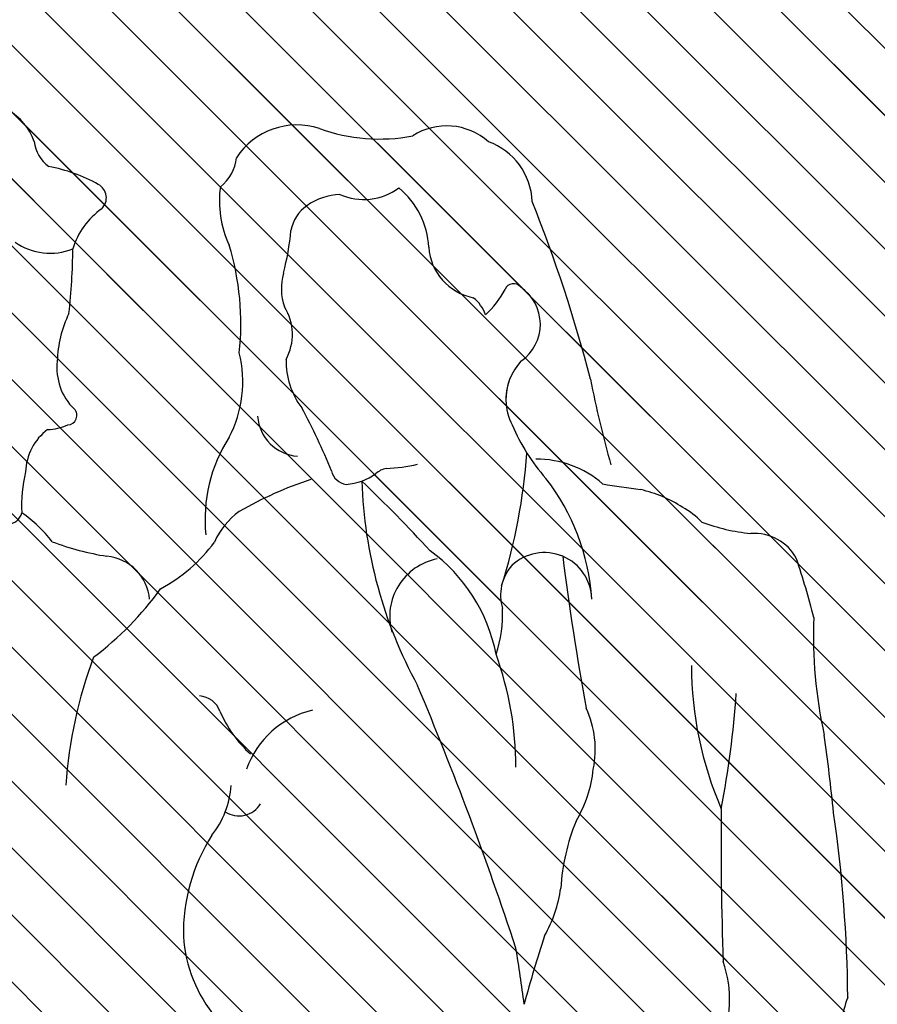
# Model space of a CAD drawing. Units: millimetres. Extents: x -131329 to 349439, y -58885 to 292619.
# Drawn here: x 172013 to 172066, y 10487 to 10548 of the extents above; entities that cross this region are included whole.
import ezdxf

# ---------------------------------------------------------------- set-up
doc = ezdxf.new("R2010")
doc.units = ezdxf.units.MM
doc.layers.add('025', color=1, linetype='Continuous', lineweight=30)
doc.layers.add('szraf', color=8, linetype='Continuous', lineweight=30)
pattern_1 = [(135, (-104684.7441005406, 3323.395628551953), (-2.084702314781795, -2.084702314781795), [])]

# ---------------------------------------------------------------- blocks, each defined once
blk = doc.blocks.new('ludz001_w')
for centre, radius, start, end in [((17.77930315428148, 174.6065587648719), 3.878027056805931, 19.31080320753794, 60.5134275253826), ((39.06882114432966, 172.1412139683077), 4.846398628611374, 71.78438985594569, 146.8616128678367), ((44.60880877996433, 187.9803855953402), 11.93484499436445, 250.2905449679389, 280.7810060349934), ((49.12560172625348, 172.7071500127427), 4.220643430650714, 48.44137336300616, 122.7669848042056), ((23.89188444854176, 176.190326434642), 2.471178435853339, 187.0040395397075, 233.4724741344007), ((50.40392714798213, 171.6743975460014), 4.45863419389058, 2.376596533201893, 70.04583463735815), ((32.193674073274, 175.067882656409), 2.830619954108542, 307.9688919380484, 354.3776005408535), ((20.34559664860635, 163.2771200083624), 11.12278269150823, 60.97064405477791, 79.24604621056586), ((25.26860788481883, 172.1023662371246), 1.01755090554063, 313.7389780143682, 62.21067541385147), ((41.02230296399182, 171.9019408894416), 7.148473741905826, 172.4888929248425, 204.5837593236787), ((43.55749877604157, 175.9285587860662), 3.941741187508229, 246.105715509593, 306.7076016814673), ((42.36316698771944, 168.4787974614526), 5.568389066253992, 3.132624483284315, 50.38651173757852), ((42.12089463041428, 168.2087070938111), 4.119048607396993, 92.22614773744273, 125.306811411834), ((-38.85599121995403, 134.5110562364941), 100.8827960975437, 14.59897202067491, 21.72881975160495), ((28.93953240694691, 167.194530158177), 5.120218640083346, 125.4188088158352, 163.0743911627409), ((41.21920372595974, 169.4494981329302), 2.585408978649257, 124.8919289643343, 169.8353429175005), ((20.79757324551997, 171.6182949752258), 17.95864001676095, 345.2403013515532, 354.5279784028481), ((22.50415638353093, 172.4331880933867), 4.050898935798362, 234.5924551245906, 292.2970723749727), ((-19.90197157952267, 169.1658294107064), 43.9457036167811, 353.6991517942574, 359.373321715313), ((17.31586091946355, 163.6517146295938), 17.99677645859519, 353.7662327485776, 17.0484392123688), ((51.60716848747376, 169.0243733186494), 3.691825947083155, 183.7472166336216, 259.1077463821702), ((41.94173166844178, 166.0214929885875), 3.913775699653747, 164.8696511003393, 198.5019182566317), ((47.35184496676416, 168.9653588317589), 6.436269000711595, 312.9361564607375, 332.1502137668363), ((53.61117907846676, 165.7224162668178), 0.6156584237122709, 40.04188026398539, 157.4391085514669), ((52.38892196276899, 163.6179680900202), 3.020082369322066, 304.7226605237485, 55.89052588212806), ((49.269344733167, 163.3447675498425), 2.628761621806285, 20.21874846792803, 51.39510012755931), ((35.29146120484097, 162.9201314033732), 3.477606901758747, 331.288823460266, 32.32165115152932), ((30.62195209597061, 160.9713299487426), 7.629088920172669, 153.7730961293843, 178.7955795397169), ((27.40377844684423, 159.76493313703), 8.038227670784512, 332.3158794290733, 13.91167198518742), ((43.5421291543081, 161.1491980357264), 5.201591522635576, 178.8950140080488, 217.1133534459943), ((26.78378311963269, 160.6742643819873), 3.816744110257407, 173.116723081002, 225.8231224262277), ((56.84368856626651, 158.5717817079474), 3.748502428026433, 136.844072617632, 181.0504033030709), ((56.78711413528904, 158.5838526244614), 3.692182048792561, 154.6577628700168, 207.849806217891), ((132.9563485471674, 174.5090729221212), 75.60394711944828, 191.1114965124287, 195.602949089719), ((23.68200627175887, 157.4908933042443), 0.6279270051138713, 271.6328041917779, 45.2614773720966), ((3.257285402757475, 138.406424578212), 41.11200084208987, 21.95165442554337, 28.47972514833114), ((39.32399706226639, 157.6500094742976), 2.895399680355542, 184.0865791689955, 265.9511886399593), ((22.3675712141094, 159.6352962959895), 3.075629321187733, 269.6349994219279, 295.6700797206302), ((65.53020631688929, 161.9097326895012), 13.02661626402023, 202.8128162438676, 221.5278298033122), ((24.64829678067582, 153.5443415611583), 3.792628302547371, 127.3385596545407, 177.6321951543566), ((43.13190272345724, 150.5127263713272), 10.22635938986176, 147.3467167210066, 185.774119268931), ((15.60143879445064, 157.7534808934494), 39.00131706496227, 342.560570057741, 355.9130816178385), ((44.74435031120083, 164.5017031632462), 10.56547364720051, 271.7398953662633, 283.2746400686231), ((55.15052901257371, 147.8209304800156), 6.742770473652154, 48.87817275560715, 90.39362652827127), ((30.69084558053436, 151.427413263184), 10.09140038831332, 166.9793326824135, 182.6011366257592), ((42.55501039398334, 154.0529835884598), 1.199010127272787, 193.4016560302654, 261.9651485342879), ((42.07914941548631, 156.7646207438318), 3.911044689772367, 274.5207466720911, 305.7658619996708), ((45.33676701557721, 152.5224532736591), 1.444417035446943, 100.8391144081388, 132.2786405299767), ((47.78209786675225, 129.4325177111479), 25.00696675185211, 108.1383081466685, 120.1917021691904), ((-21.17571556359474, 85.30827202061049), 93.6382548468045, 42.37087778047427, 46.37723428386769), ((74.0947894015379, 154.0909393410037), 30.68503436970697, 181.8640804673322, 208.6644528719544), ((44.11705350044096, 144.2099325753834), 14.76899537599353, 3.742062485240082, 37.85571584657394), ((78.72707256940828, 271.8659110163394), 120.4957454995709, 260.8592076925149, 262.0903286211812), ((60.26532808691721, 144.1632265417348), 8.562274621285658, 56.73421514656611, 77.31555842113326), ((62.02848851007232, 146.1677743141339), 5.930914851202717, 44.7276823332854, 60.35641344699349), ((19.67849950179726, 151.1642717227638), 0.9515043792558446, 269.6905828392099, 348.1842740721026), ((15.28604879311752, 143.3371334216434), 9.305634970801023, 37.66484379311605, 55.10290356404747), ((37.96527489235132, 147.11307179745), 4.805201431516681, 125.0422177038137, 156.9387853050699), ((70.83755102970827, 162.5959467296227), 13.08766495673441, 249.4439478721335, 264.2577083187859), ((69.76584851683793, 146.3821989868433), 3.200601181954764, 27.66243305836569, 94.2604410513854), ((29.08840791907716, 165.9173832610997), 18.0785462311799, 249.1450216671593, 261.2207115559088), ((24.84155162649859, 155.4080969691448), 10.81005724405502, 298.0593355725892, 323.6140472945417), ((26.01335383331471, 144.8782219623798), 3.18810477541862, 5.044624760322031, 84.31608899165558), ((41.43004249756785, 139.3295964904275), 11.21324362127286, 11.01057344235012, 54.10719533141879), ((55.67903148375126, 145.1154581190944), 3.176065949143369, 1.053069388831929, 133.4331600911882), ((234.5764939705841, 170.3016114983939), 179.0575984535864, 187.1404851710377, 190.4414988682404), ((49.2450056189374, 143.9971270859064), 3.944304661363586, 101.2308262333163, 195.4009945775357), ((55.78153254808942, 145.4155100645294), 3.041627541433592, 138.7287155973248, 196.6166071395946), ((18.45169707984971, 129.8351902763254), 57.07268789165428, 14.31304624799745, 18.41902956794548), ((12.66880744161676, 158.2716793454289), 21.25232800513631, 306.8990706393066, 324.2952645830659), ((44.49685096762283, 144.1491684024768), 8.379461157474195, 341.3621503742963, 2.712407395873154), ((104.9282642081216, 142.7340833788577), 31.19894196381657, 177.7762223465246, 192.3779888759962), ((31.0272454318783, 133.787135954864), 22.74680631628607, 0.2692831883775086, 19.74345235711399), ((54.02235511241554, 130.5987620577258), 30.52209145749519, 159.523069675183, 176.094029706763), ((89.81767643507311, 140.7439455686138), 24.26830152027598, 180.0695248957327, 203.4226851156863), ((-175.9750431626463, 45.70066946377452), 242.0086716578487, 18.31534149747399, 22.77153842755922), ((3.925958646882776, 143.2484074146888), 64.77319188971848, 349.1873040708832, 356.0983363255393), ((32.44174934989297, 137.1108591446408), 1.56183753108593, 20.04063218595412, 86.25579857959403), ((41.37867954554559, 140.8205998943025), 8.116244915779301, 203.0249316770858, 228.0862299624037), ((41.51040910650295, 131.689885289208), 6.182549561781198, 102.9867532714852, 160.4612414035939), ((52.51711188272444, 135.0796800010378), 6.57894971778616, 348.4071673687927, 24.9103946764083), ((-42.86303459804367, 119.3421925461636), 118.5008112032588, 5.563933751164576, 8.103502672698431), ((50.63181485810284, 134.6029948168398), 8.37282690884053, 328.9023440648799, 354.2050673764801), ((28.67854785484275, 133.0639541480014), 5.994590335155945, 321.3917944116116, 356.1945776427602), ((35.18853422579195, 132.3246706224748), 1.700414642315951, 237.191325022286, 328.5773140374342), ((287.6678308109177, 128.6614287459832), 220.1321570044476, 179.3660529360774, 182.0322661222612), ((-15.18381721797644, 117.6285449489366), 91.223806049389, 0.5087544523184718, 8.321796348885282), ((71.44327628049933, 124.8083081919929), 14.69775664591447, 158.1501896935396, 176.2249481914631), ((43.81322142355222, 122.7176465147232), 12.36304126290852, 147.7026647260379, 180.8436964305519), ((47.94600286601482, 126.9952403539808), 8.915172767512495, 330.2376321694518, 352.1395869908721), ((41.02637967965006, 123.2021439451758), 9.59803125787875, 183.9821393428583, 219.6467487477486), ((147.8882315101872, 92.53902591398854), 96.97032043782639, 161.9594820150601, 164.7782892645201), ((-72.26141572128768, 101.4907565923688), 127.653267546915, 7.430378491243614, 9.132246221977772), ((60.3131087104307, 118.2971044297096), 7.792798279079563, 335.8554102514826, 19.16217241987134), ((80.99677258771914, 116.4213739092443), 5.354845609750122, 157.8705039174702, 193.8047039158213)]:
    blk.add_arc(centre, radius, start, end)

msp = doc.modelspace()

# ---------------------------------------------------------------- hatches: boundary and pattern name
at = {"layer": 'szraf'}
h = msp.add_hatch(dxfattribs=at)
h.set_pattern_fill('ANSI31', color=256, scale=0.9285714290000001, angle=90, style=0)
h.set_pattern_definition(pattern_1)
h.paths.add_polyline_path([(170654.390012443, 10652.52389526374), (170654.390012443, 10661.8096095538), (170409.9995367029, 10661.8096095538), (170474.126849315, 10597.72768026211)])
h.paths.add_polyline_path([(171647.9614414726, 10661.8096095538), (170654.390012443, 10661.8096095538), (170654.390012443, 10652.52389526374), (170983.4602460167, 10552.49345667248), (171638.7575455179, 10552.49345667248), (171647.9614414729, 10552.4934566725)])
h.paths.add_polyline_path([(172270.104298903, 10661.8096095538), (171647.961441473, 10661.8096095538), (171647.961441473, 10578.2381809438), (171761.5034189281, 10578.2381809438), (171761.5034189281, 10373.9524665638), (172143.6792066388, 10373.9524665638), (172143.6792066388, 10578.2381809438), (172257.2211840939, 10578.2381809438), (172257.2211840939, 10373.9524665638), (172270.104298903, 10373.9524665638)])
h.paths.add_polyline_path([(172039.6103944536, 10379.01397201863, 0.3935405333076413), (172041.2906242849, 10378.59419136757, -0.3003410854169387), (172043.145876212, 10379.04895278305, -0.04807259520208797), (172041.2206143732, 10381.1828351634, 0.1201780616167589), (172041.7797518935, 10383.2381808538), (172039.531302777, 10383.2381808538, 0.06581022367953397)], flags=16)
h.paths.add_polyline_path([(172050.0373929469, 10377.37220072343, -0.005385162302984626), (172049.6917627069, 10377.369833458, 0.02935500268914246)], flags=16)
h.paths.add_polyline_path([(172000.6756659296, 10377.79469800495, -0.002072355902829785), (172000.6283508695, 10377.26219202844, -5.402577761848349e-05), (172000.6386625272, 10377.26343219898, 0.01993387847954952), (171996.8566677755, 10376.65523654866, -0.2283675015431409), (171993.5963286506, 10377.00277664902, -0.3647229123860866), (171992.8573179793, 10382.30276587018, -0.02085021574504532), (171993.0836814885, 10383.03243312803, -202.9615564067826), (171993.3918847847, 10382.9840709257, 0.42505614244764), (171993.5963286505, 10377.00277664904, 0.1592944474691983), (171995.8762689845, 10376.44653924344, -0.02509668410753152), (172000.6283508695, 10377.26219202844, 0.002072355902751523), (172000.6756659296, 10377.79469800493, 0.006330216944098987), (172000.6044588138, 10377.77800917448, 157.9724689951296)], flags=16)
h.paths.add_polyline_path([(172006.5318123417, 10383.73637341266, 0.03325870418513663), (172007.136039493, 10384.09620232924, 0.1531874707456737), (172012.0629288256, 10380.77868033459, -0.1531874707457629), (172007.136039493, 10384.09620232925, -0.03325870418521856), (172006.5318123417, 10383.73637341267, 0.0003339767319290332), (172006.5365790404, 10383.73048341481, 2994.220568852112)], flags=16)
h.paths.add_polyline_path([(171775.4319903631, 10564.3096095088), (172129.7506352038, 10564.3096095088), (172129.7506352037, 10387.8810379988), (172048.5521516821, 10387.8810379988, 0.02679758765249907), (172048.6766243537, 10387.37458951922, -0.1833672112704528), (172045.986404105, 10387.45107565947, 0.05213482576921694), (172043.9859897858, 10384.61103862181, -0.1366423786710697), (172043.3600567396, 10387.41930623763, -0.1103590793246496), (172040.5207148434, 10385.42338444257, 0.06461071267028094), (172040.0195183028, 10384.93440088402, 0.00929539649347005), (172039.9582955012, 10384.85388282611, 0.01087716439552133), (172039.8905152051, 10384.75685355315, 193.6919844868185), (172039.9221615626, 10384.80327730568, 0.01721571117260638), (172039.8204241889, 10384.64601938629, -0.2739529445829116), (172039.5403872255, 10383.31671590399, 0.2739529445592808), (172039.8204241889, 10384.64601938619, -0.192784091910311), (172041.4306414247, 10385.87037729573, 0.02854050551379025), (172041.4427344395, 10387.8810379988), (172000.9210180329, 10387.8810379988, 0.01480112363231083), (172000.8594916587, 10385.80305740538, 0.01816637808863385), (172000.9521559287, 10383.25346582763, 0.2598728600898339), (171999.9010257403, 10383.25074636479, -0.02110522618139204), (171999.7257669926, 10383.12817447883, -0.3135708785599627), (172000.9521559287, 10383.25346582756, -0.03297636850001765), (172000.9210180328, 10387.8810379988), (171995.6008604127, 10387.8810379988, -0.08081148305081615), (171994.6396367975, 10385.77816877277, 0.08081148305081615), (171995.6008604127, 10387.8810379988), (171775.4319903631, 10387.8810379988)], flags=16)
h.paths.add_polyline_path([(172022.9073200215, 10475.53530314508, -0.317362661187455), (172025.009949193, 10471.26258644575, 0.3173626611876403), (172022.9073200215, 10475.53530314508, 0.02005975765570503), (172022.9450108004, 10475.03301248996, 49.85105090342994)], flags=16)
h.paths.add_polyline_path([(172056.8306891424, 10486.53555990948, 0.02708609450098488), (172056.8158190272, 10486.28999087487, 0.00850023646618337)], flags=16)
h.paths.add_polyline_path([(172058.5793744792, 10484.06093875587, 0.08033683885884363), (172057.4382381437, 10483.33776957738, -0.1267736097975591), (172055.1838025165, 10481.78017454939, 0.18073317262504), (172056.6782423429, 10480.49828580416, -0.3041333200731261), (172060.0508388186, 10476.54477196909, -0.01266369690937027), (172060.570063815, 10477.39312589984, 0.1735159733794859), (172059.8660834861, 10480.68108761548, -0.1133870655200365)], flags=16)
h.paths.add_polyline_path([(172024.9136184742, 10450.27632821567, 0.05116637845442935), (172027.065576621, 10449.77794766814, -4.320940958124389e-05), (172027.0432880309, 10449.91000876129, 4.320940958500528e-05), (172027.065576621, 10449.77794766813, 0.1468279338331934), (172033.2010334445, 10450.80737109859, -0.08477871917414724), (172037.6796392734, 10451.29851127667, -0.06773981987536894), (172041.6187702521, 10452.51591369719, -0.1554596959771853), (172043.614994682, 10453.23971087018, -0.02808020243694283), (172051.4928272628, 10453.13186635725, -0.09412282075572814), (172058.8107006769, 10452.15894897494, 0.1773817858025296), (172058.9826912276, 10451.88367617686, -0.0008143194022050794), (172058.9970723765, 10451.87291956491, 0.6944760227151032), (172059.731449193, 10452.36553116999, -0.04807956906830772), (172059.4246191079, 10454.15638758749, -0.03241009260382177), (172058.4632042555, 10472.40859923551, -0.03301237800293864), (172058.4680424032, 10472.76837275443, -0.1203007878167827), (172054.6549818643, 10473.88094110001, 0.05927508814991747), (172052.172437049, 10474.45541169572, 0.4741508133521206), (172050.3330643736, 10472.34573325195, 0.1409265799583932), (172050.3350981916, 10472.96355768081, -0.4266326086203918), (172052.5046303396, 10474.41383476544, -0.05149041374511006), (172054.6549818642, 10473.88094110005, 0.1203007878203572), (172058.4680424032, 10472.76837275443, -0.2631370065308324), (172059.9710012768, 10474.99350780575, 0.2631370065336868), (172058.4680424032, 10472.76837275443, 0.03462523729487901), (172059.5315879034, 10453.27352332086, 0.02380766041697062), (172059.7240078908, 10452.39303110812, -0.7315999278390147), (172058.9826911948, 10451.88367620128, 0.03718794363476496), (172058.2915067536, 10452.32303414976, 0.008935047554797666), (172057.6110210434, 10452.51464460955, 0.02629468029518309), (172053.7357341188, 10439.93463593625, 0.04806494174522653), (172051.6064813542, 10432.83433252821, 0.1043940858155682), (172051.6822844749, 10429.23725286812, 0.1168010517680204), (172052.2846520311, 10423.66902481824, -0.1168804425426939), (172052.9623162035, 10420.13244723717, -0.0008953136448161867), (172052.3867444521, 10405.37332584232, 0.007187894158021702), (172051.4106391472, 10396.72995344635, -0.0475134969086022), (172050.0925013942, 10389.16817945459, -0.7832816452233077), (172048.4794544581, 10388.43868587827, 0.09075038209006839), (172044.138135128, 10389.83495594016, 0.004444183107825723), (172044.0910019698, 10388.35407715856, -0.3943526435409037), (172045.8412417129, 10387.51451585639, 0.3943526435288802), (172044.0910019698, 10388.35407715858, -0.00444418310780781), (172044.1381351279, 10389.83495594017, 0.05767524410582584), (172041.2260191555, 10389.87848686292, 0.1140167035668803), (172039.1890951572, 10389.08411328398, -0.7044774132426409), (172038.3266272285, 10389.27311764695, -0.07075939424513483), (172037.1024895621, 10395.38944936526, -0.1085346107248518), (172036.6553605584, 10398.51729277065, 0.1242630122739645), (172036.6194473795, 10408.23984793124, 0.0008414721639560307), (172030.7102021704, 10430.6160832891, -0.04378912194071173), (172029.6490807517, 10435.31508013263, -0.004740119418620029), (172027.0655766211, 10449.77794766812, -0.05116637845574864)], flags=16)
h.paths.add_polyline_path([(171997.0714606904, 10423.98363579227, 0.003842764154210681), (171996.9294626662, 10423.59553752292, 0.01030910173749737)], flags=0)
h.paths.add_polyline_path([(171977.6940063716, 10512.32903569089, -0.2439541309369241), (171982.7539255997, 10516.39628718182, -0.05693626900949447), (171987.4288510523, 10518.75969049426, 0.1974434458507711), (171992.4337711696, 10521.61775873321, -0.1516263313197329), (171994.8241908425, 10522.48598463261, -0.06818584892740624), (171997.0074170897, 10522.67088193804, -0.005053495492607249), (171996.5633709504, 10516.97605126004, 0.0329921733065188), (171996.896404778, 10514.86822387699, 0.1094053819213588), (172000.8188100972, 10509.32131104326, 0.2987519333864201), (172003.7791152753, 10511.02236435447, -0.08500181953238975), (172004.9262335189, 10513.16717056576, 0.04796380120685165), (172005.0987297319, 10513.73979932041, -0.3578256170469123), (172007.8125318704, 10517.50300778937, -0.1892578688353811), (172006.4988956772, 10519.13010217837, 0.07688010674925484), (172004.3729457037, 10522.60811893875, -0.1082150739432291), (172001.5588866506, 10522.59692301588, -0.1875205414218879), (172001.8955603149, 10524.1963472173, -0.1323428601209848), (172001.7844430082, 10527.97629667363, -0.9198861112198008), (172003.6541708776, 10527.97067749299, 0.3036578525776327), (172005.9163273124, 10526.42030904601, -0.104051262138076), (172006.4064145936, 10528.28560131501, -0.1772134050334775), (172006.7937742341, 10529.9501485711, 0.1772134050254039), (172006.4064145936, 10528.28560131507, 0.116596444457682), (172005.9105722788, 10526.18818970725, -0.01239480841056483), (172005.9163273125, 10526.42030904601, -0.3491718973784366), (172003.535153952, 10528.35803669928, 0.6135319839647354), (172001.8642303277, 10528.2817659673, 0.1434091336479056), (172001.8955603149, 10524.19634721731, -0.1875205414095061), (172003.2240578602, 10525.1485032991, -0.1887538869350041), (172005.1112526573, 10522.81879978237, -0.02920794843549963), (172004.3729457037, 10522.60811893875, -0.08488387502863902), (172006.6559187992, 10518.73615691176, 0.1510921896095901), (172007.8125318703, 10517.50300778939, -0.08622824662674042), (172009.2926849775, 10516.91133704486, 0.1533781779593299), (172012.118836461, 10516.52205417849, 0.2762617662901811), (172012.7340397081, 10517.18868268675, -0.06826874111216095), (172012.965313372, 10519.72516271166, -0.2230392422911928), (172014.3480226726, 10522.37966828648, 0.2230392422610206), (172012.9653133721, 10519.72516271204, 0.0574722285350404), (172012.7244115108, 10517.59161808286, -0.1155673716783928), (172012.7340397081, 10517.18868268661, -0.07623506393720338), (172014.6306782842, 10515.38151998616, 0.05273895155236168), (172018.0447830977, 10514.47838229575, -0.3309450444140575), (172020.6568932217, 10512.10093465828, 0.1161428471137452), (172024.3464356476, 10514.85027263068, -0.1956643354332996), (172025.6522944269, 10521.88814772565, 0.1835153678277458), (172026.2878233021, 10527.15048346958, 0.1019387033099135), (172025.6522944271, 10533.86450126185, -0.1409629679186477), (172025.1075546247, 10537.49369900476, 0.1409629679234748), (172025.6522944272, 10533.86450126174, -0.1019387033146106), (172026.2878233022, 10527.15048346916, -0.208731647345791), (172025.2848653923, 10521.26354327553, 0.175922168152768), (172024.3464356476, 10514.85027263071, 0.0160236232780136), (172024.7443956508, 10515.35559080468, -0.1939278173947931), (172027.1035911854, 10517.71386035134, 0.01004673697030025), (172026.287823302, 10517.26091929188, 0.1400806407387493), (172024.7443956508, 10515.35559080486, -0.1119678828881703), (172021.3851731307, 10512.45223162666, -0.01407523001917782), (172020.7117469715, 10511.56879432987, 0.3558465943440871), (172018.3137586713, 10514.439069206, -0.05679936322234291), (172014.6306782843, 10515.38151998613, 0.07623506393945599), (172012.7340397081, 10517.18868268658, -0.3565446896972032), (172011.8644496542, 10516.4860735589, -0.1395913761425864), (172009.2926849774, 10516.91133704489, 0.1517102661100689), (172007.7020540536, 10511.06652844805, 0.003001841420607532), (172007.6386146776, 10508.4875044677, -5.231716017370952e-05), (172007.6400992583, 10508.488250726, 5.231716007816824e-05), (172007.6386146776, 10508.48750446771, 0.004939346694661145), (172007.6016384141, 10504.24282074988, -0.1245489816537576), (172009.1078616133, 10487.58494596565, 0.220161957179578), (172009.3369911133, 10482.80158049894, -0.03479656785244132), (172013.4560585679, 10473.72674951138, 0.3058893530948897), (172014.5242816882, 10476.37209730588, -0.326725367926908), (172015.4189184218, 10478.98546466193, 0.1511939757146174), (172015.7630088356, 10484.28097298158, 0.1333982874588692), (172020.8555560769, 10477.19737110792, -0.062386838129348), (172021.9547058652, 10476.27751701443, -0.4282977065217133), (172025.9563094096, 10474.44834798833, 0.1039005424117613), (172026.1313368726, 10471.86984228504, -0.0008379505000581414), (172030.524466886, 10471.82504316409, 0.2222312834355938), (172035.453315354, 10472.84104488845, 0.3263966595480304), (172035.9586991402, 10474.82713519736, -0.09537288323305317), (172033.2843757934, 10476.53168255726, 0.1479523876149965), (172031.1072280174, 10478.34319556595, -0.1223991350906546), (172029.2202478173, 10479.41468028752, 0.08885292530746694), (172030.5447253398, 10478.54166040817, -0.1792826599784195), (172033.2843757934, 10476.53168255723, 0.01882794565201786), (172033.7591850076, 10476.11526951996, 0.07640773408527206), (172035.9586991401, 10474.8271351974, -0.365943432285928), (172035.2538044196, 10472.69860962643, -0.2114297594135402), (172030.524466886, 10471.82504316409, 0.0008379505000581429), (172026.1313368726, 10471.86984228504, -0.1039005424123378), (172025.9563094096, 10474.44834798835, 0.4282977065270636), (172021.9547058652, 10476.27751701442, -0.0815471639864326), (172022.9889209938, 10474.72154906924, 0.103164861730073), (172021.6028833928, 10476.62456774963, -0.1478259823757781), (172015.7630088358, 10484.28097298092, -0.1356362201438231), (172015.5985645038, 10479.50231899555, -0.1996895453022915), (172020.4426473731, 10473.55241102501, -0.435493858116746), (172019.6856472194, 10470.80149771903, 0.2506711949957863), (172018.4469190362, 10468.53199397262, 0.2322775638708183), (172017.9781894723, 10466.83671379332, -0.06022273181150866), (172018.982826825, 10454.98933293856, 0.01844585517394846), (172017.6951882153, 10443.21026290476, 0.04869692305487698), (172018.0913846308, 10432.12407944938, 0.002248765929109711), (172018.0489404808, 10432.10937220979, 0.03452029425074941), (172017.4164814812, 10431.83668520379, 0.02063164025440253), (172017.058438591, 10431.63294531085, 0.0174348380205937), (172016.7698079689, 10431.43823902457, 0.004291993374250688), (172016.7008841446, 10431.38725190386, 133.0199196287228), (172016.822177145, 10431.47577472153, 0.006182599008386114), (172016.7222288565, 10431.40323804856, 56.8099096297188), (172017.0113560534, 10431.60315219101, 0.0313591541513466), (172016.5065989681, 10431.23322563103, -0.0205487322006707), (172008.7157404413, 10430.28131202887, -0.08076259797050567), (172008.0566458421, 10426.22304883054, 0.04861247805805435), (172007.9511960064, 10424.95847897946, -0.07789521943667312), (172007.8549144155, 10419.70883914091), (172007.3899877566, 10417.63916587427), (172006.5869319591, 10413.54205752889), (172006.2632731672, 10410.7927741038, -0.001185512495353418), (172006.2488028204, 10410.66985736062), (172006.5869319591, 10413.54205752924), (172007.3899877565, 10417.63916587223), (172007.8549144155, 10419.70883914091, 0.04347673361741269), (172008.1103668016, 10422.64049642038, 0.04440907004008503), (172007.8439906827, 10425.63429530881, 0.09307299050939337), (172008.7157404413, 10430.28131202886, -0.04972935416451881), (171989.7633466068, 10430.63932266353, -0.06409961965680937), (171987.8814138912, 10438.85497679428, -0.03945010724985783), (171986.3956775915, 10454.98933293814, -0.1077177479908223), (171983.9774641837, 10449.49078345981, -0.1408091716357269), (171977.1317570997, 10451.91022968378, -0.08211113744756376), (171976.2134306407, 10459.50228601461, -0.02519682287202711), (171978.5521816372, 10464.35643530057, 0.04953559106936823), (171978.3988694482, 10471.58731617201, -0.0760442157116786), (171980.4991067021, 10471.48388077698, -0.0639757904759464), (171980.2408714585, 10477.24116558961, 0.09531062102386817), (171978.7935835729, 10481.2514539385, -0.1210425144633311), (171976.2840409388, 10487.2487935575, 0.0101148240276968), (171977.2622070021, 10491.74539071164, -0.03933222694766764), (171977.7042601798, 10502.15624853502, 0.1152230399171362), (171977.8953586807, 10506.77778688401, -0.07772675634651806)], flags=16)
h.paths.add_polyline_path([(171986.4660611837, 10508.22213115804, 0.0008177011174284633), (171986.5859090902, 10508.53887604886, 0.01491103253394539)], flags=0)
h.paths.add_polyline_path([(172010.0863156408, 10542.81425747544, 0.02034626370444637), (172011.8781766434, 10542.27202664192, -0.2252334641810215), (172013.6547898044, 10539.74671080243, 0.1379821187220332), (172014.4158444818, 10538.76415302683, -0.07991093345080244), (172017.5005543836, 10537.64801176723, -0.5911552941680372), (172017.5303543547, 10535.99261848627, 0.1534782286466654), (172015.9202104148, 10533.63901389228, -0.02476329678740126), (172015.6761513428, 10529.6068343151, 0.02476329678839985), (172015.9202104148, 10533.63901389244, -0.2572429891311087), (172012.3136470398, 10534.05345233095, 0.257242989135289), (172015.9202104148, 10533.63901389246, -0.1657981069336533), (172017.7132937117, 10536.12945202371, 0.4971764346883909), (172017.5398643584, 10537.6260833765, 0.0810075316720248), (172014.4158444818, 10538.76415302684, -0.2055817235202455), (172013.5041080549, 10540.32826986644, 0.1817426290163901), (172011.8781766433, 10542.27202664196, -0.02034626370317728)], flags=16)
h.paths.add_polyline_path([(171998.3623844475, 10542.97866351768, -0.3033392936070812), (171999.1646768287, 10543.87293876997, -0.1399660828672785), (172004.5955831656, 10544.42800599339, -0.4282430504916122), (172005.9702254058, 10542.83751248563, -0.2122514355722591), (172007.4069962957, 10543.43215415057, -0.1159920648095318), (172010.086315641, 10542.81425747531, 0.1231490098202826), (172007.2375136513, 10543.42903365715, 0.1892102205417397), (172005.9702254058, 10542.83751248563, 0.3425723998452564), (172005.0187496934, 10544.34311486892, 0.1591066699341641), (171998.8759881068, 10543.75233959536, 0.0933223689428717), (171998.5770148273, 10543.48639240814, 0.2152607421084693), (171998.4240989274, 10540.41918596232, 0.0622274158808113), (171999.2263913086, 10540.04914135766, -0.09528450513047075), (172000.9852648604, 10541.40597284044, 0.1198763129086643), (171998.869117657, 10539.60288914978, -0.242078247856165)], flags=0)
h.paths.add_polyline_path([(171999.9982130207, 10525.02989648545, -0.01318438238975725), (171999.840821163, 10524.85979148407, 0.06799536434907548)], flags=16)
h.paths.add_polyline_path([(171997.8952348698, 10533.17168942605, 0.09327633183572824), (171996.3776774787, 10530.72186674229, 0.05065880663622434), (171995.5605311109, 10527.50404414864, 0.2243067226832289), (171997.1004922887, 10523.31087511593, -0.2695124544562149), (171995.7151003246, 10528.38055374427, -0.02865560928472856), (171996.1968077555, 10530.19907341515, -0.1112174001209287)], flags=0)
h.paths.add_polyline_path([(172006.155294892, 10480.1179138244, 0.0008402213920526562), (172006.1842687659, 10480.10929434127, 0.0006766573801970935)], flags=0)
h.paths.add_polyline_path([(171993.3385502711, 10512.44798820646, -0.0003112508651845634), (171993.1821789675, 10510.75338950496, -0.3462749463772765), (171995.3000508226, 10507.59319258167, 0.2657244957397201), (171997.8377217684, 10505.25609621066, 0.09895514944884726), (172001.7686251423, 10505.40527288445, 0.03626230225084079), (172003.6441625463, 10506.20977744678, -0.515345607809736), (172004.7043622003, 10505.95225296698, 0.3801754280442018), (172003.9082299763, 10506.3500563757, -0.04157656562208557), (172001.768625142, 10505.40527288437, -0.0815076629887508), (171998.5268906855, 10505.16969163169, -0.3200803436944484), (171995.3000508226, 10507.59319258167, 0.3462749463767076), (171993.1821789675, 10510.75338950496, -0.001048629234871855), (171992.6398262041, 10505.04560966781, -0.05542148349500527), (171991.9369219063, 10498.42259951614, 0.08020189468360013), (171991.5352624555, 10490.79610226838, -0.06317398706486381), (171990.4376720008, 10483.48669651063, 0.05346594994203893), (171988.611305679, 10478.10041995572, 0.1578544883998268), (171986.3652133763, 10477.34299939804, 0.2182057196110128), (171990.1863943859, 10472.20827001301, -0.752811117634949), (171990.6473031502, 10469.96359989722, -0.3793751150750327), (171988.9903841152, 10468.23445199722, -0.1075910337078633), (171985.0826492127, 10466.91663042784, -0.0008104872865490136), (171985.1090209604, 10466.85386097845, -6.889211045310944e-05), (171985.0912107031, 10466.91758765774, 0.1073662844237053), (171988.9903841152, 10468.23445199722, 0.3793751150830776), (171990.6473031502, 10469.96359989722, -0.04758702372829385), (171990.437672001, 10469.87801306578, 0.5579569024896196), (171990.9601521786, 10471.83877270701, -0.247640050099497), (171986.3652133762, 10477.342999398, -0.1578544884041486), (171988.611305679, 10478.10041995572, -0.05346594994523303), (171990.4376720009, 10483.48669651095, 0.063173987062718), (171991.5352624555, 10490.79610226847, -0.08126324544593896), (171991.9584610754, 10498.52133377506, 0.05458060290064832), (171992.6398262041, 10505.04560966795, 0.001359880544300995), (171993.3385502714, 10512.44798820875, -0.002706923210858334), (171993.2700309088, 10511.87289069347, 0.002706923200079113), (171993.3385502711, 10512.44798820646, 0.0004434191954304248), (171993.5576783612, 10514.8625078131, -0.01133282434964697)], flags=16)
h.paths.add_polyline_path([(172010.2412735845, 10533.04698176446, 0.1344520568844355), (172010.3890054887, 10533.73012745138, -0.002816087473874598), (172010.3798156339, 10533.82962796064, -0.1537299010726738)], flags=0)
h.paths.add_polyline_path([(172015.6033771691, 10522.66148217156, 0.2667697476246527), (172016.0985981616, 10522.9650332468, -0.05097791693752664)], flags=0)
h.paths.add_polyline_path([(172025.1075546247, 10537.49369900482, 0.2053101201518207), (172026.1062424735, 10539.30829787636, -0.3502053147620622), (172031.4387912563, 10541.06779872082, 0.130000006553595), (172037.091811494, 10540.6692470299, -0.3361758783051771), (172041.8128808367, 10540.30632692773, 0.3361758783052693), (172037.091811494, 10540.66924702992, -0.1338302465839793), (172031.2812625462, 10541.12289674783, 0.3398300771607473), (172026.1062424735, 10539.30829787637, -0.2053101201522196)], flags=16)
h.paths.add_polyline_path([(172048.2469924607, 10511.80704689247, 0.02989899594598721), (172048.2194771746, 10512.15836899056, -0.006424288279912946)], flags=16)
h.paths.add_polyline_path([(172030.4980092142, 10536.31790162343, -0.1453524788741236), (172032.5600168781, 10537.01852039232, 0.05798826612727807), (172033.3680741779, 10536.76750752301, 0.2094884627569316), (172036.2303874054, 10537.43065033346, -0.2091562857549717), (172038.0964757333, 10533.72993665238, 0.3383392867999583), (172040.8348687167, 10530.59446237402, 0.002573221988605681), (172040.8694833212, 10530.58761658223, -0.136877840566745), (172041.6370134052, 10529.52368091103, 0.08403411557952126), (172042.8502045605, 10531.10721227239, -0.5623059529601588), (172043.815803548, 10531.25566818336, -0.5270610112012556), (172043.8405624964, 10526.62878899955, 0.1953147745773831), (172042.8995864372, 10524.18419357233, 0.05481506875868272), (172042.9977862823, 10523.44118275712, 0.06791537969784522), (172044.462979539, 10520.51672559841, -0.1956323894233743), (172048.9252523931, 10518.98166989155, 0.005371830094047027), (172051.3028118607, 10518.62527076522, -0.09004524065849995), (172053.9181280802, 10517.51647530508, -0.06829910752586717), (172055.1069091554, 10516.60567680925, 0.06472739176683422), (172058.1581127532, 10515.89287855657, -0.3948054266566854), (172061.3213641268, 10513.34698474936, -0.01314873982453755), (172062.081088424, 10510.66569410313, 0.01791764906464953), (172061.0111857242, 10514.3088831686, 0.2240479468176427), (172058.9878680235, 10515.83803307467, -0.0819295663637456), (172055.1069091555, 10516.6056768092, 0.01347420891985586), (172054.8924550723, 10516.81081691183, 0.05477449091924487), (172053.9181280805, 10517.51647530484, 0.0900452406710822), (172051.3028118607, 10518.62527076522, -0.005371830094046749), (172048.9252523931, 10518.98166989155, 0.2076398111858628), (172044.1749175406, 10520.49417200893, -0.05222580819957982), (172042.771311143, 10513.08092198189, -0.08510903197647539), (172043.270685357, 10513.89448884009, 0.08510903201383742), (172042.7713111428, 10513.08092198151, -0.003224059098711022), (172042.6342167661, 10512.63445756805, 0.03717676812850731), (172042.5753429714, 10512.2191862598, -0.1260238542392482), (172042.287710021, 10508.36890538154, 0.1710286821933182), (172038.7833580031, 10514.33686551707, 0.4202597607950158), (172035.7132639559, 10510.09942022969, 0.03555241445816158), (172037.3974071207, 10506.41960252788, -0.01944627783351856), (172043.5291434451, 10490.0573573354, -0.007425935328887372), (172044.0362483579, 10486.57332468197, -0.01229998710122799), (172045.3040052726, 10490.81751095784, 0.09585729673739755), (172046.3182097309, 10493.79477671552, -0.01345946589173438), (172046.3862898731, 10494.52625698016, -0.1183055079468614), (172045.3040052726, 10490.81751095795, 0.01229998710196299), (172044.0362483579, 10486.57332468179, 0.007425935330293515), (172043.529143445, 10490.05735733589, 0.01944627783291965), (172037.3974071207, 10506.41960252783, -0.1174746487480709), (172033.9204653967, 10519.1603749097, -0.02076042868889568), (172033.6333879258, 10519.0683996114, -0.4906525890624969), (172032.0286468004, 10519.79392409469, 0.0284917879336914), (172030.1766152004, 10523.72689568831, -0.1683221296235378), (172029.1991546747, 10526.73446258662, 0.2052415245431062), (172029.4436124121, 10529.26659886984, -0.2063280893148135), (172029.0339840963, 10532.11418081571, 0.0353901083921959), (172029.4719706747, 10534.43083331764, -0.236152449410943)], flags=0)
h.paths.add_polyline_path([(172025.0347127553, 10504.93397823117, 0.004201721997103892), (172025.0832733578, 10504.81699358358, 0.02184470218615759)], flags=16)
h.paths.add_polyline_path([(172025.0418959874, 10497.77003960221, -0.03711454619544836), (172024.5761711289, 10497.0887730135, 0.1456214593899024), (172022.801311985, 10490.78583741206, 0.1568846585849218), (172024.8297235853, 10485.71815206175, 0.07413096469749195), (172026.5206749033, 10483.25051710935, -0.8540389230749412), (172026.4195776194, 10481.39279545854, 0.4541175323470568), (172027.2384611866, 10482.55084830796, -0.09903187556319672), (172024.8297235853, 10485.71815206183, -0.156884658616855), (172022.801311985, 10490.78583741328, -0.1640280119748994)], flags=16)
h.paths.add_polyline_path([(172035.44253169, 10519.94808442528, 0.3368764605952718), (172034.358003722, 10518.74045971027, 0.0006829863015784511), (172034.1869694451, 10518.90530350972, 1464.158208737244), (172034.358003722, 10518.74045971024, -0.3368764606011686)])
h.paths.add_polyline_path([(172064.1729239711, 10483.30724232712, -0.01890632075858208), (172064.0501054243, 10483.66251342327, 26.76084629972446)], flags=0)
h.paths.add_polyline_path([(172042.1196948204, 10450.90819717365, 0.01149143150632457), (172040.9902536393, 10441.12617416877, 0.1270336642739614), (172040.3878860828, 10438.64304491181, 0.03049632853156088), (172040.2327955352, 10436.10263567592, -0.03049632852556013), (172040.3878860828, 10438.64304491131, -0.127033664301059), (172040.9902536393, 10441.12617416881, -0.01181313593748067), (172042.15777387, 10451.18122205487, -0.04090847162015211)], flags=0)
h.paths.add_polyline_path([(171756.8605617831, 10564.3096095088), (171661.8900129079, 10564.3096095088), (171661.8900129082, 10452.88103802881), (171756.8605617831, 10452.8810380288)], flags=17)
h.paths.add_polyline_path([(171756.8605617831, 10434.3096094488), (171661.8900129081, 10434.3096094488), (171661.8900129081, 10388.51959933076), (171756.8605617831, 10388.51959933076)], flags=17)
h.paths.add_polyline_path([(171952.5913127835, 10564.3096095088), (171775.4319903631, 10564.3096095088), (171775.4319903631, 10387.8810379988), (171952.5913127835, 10387.8810379988)], flags=0)
h.paths.add_polyline_path([(172134.3934923488, 10568.95246665381), (171770.7891332181, 10568.9524666538), (171770.7891332181, 10383.2381808538), (171993.1598312031, 10383.2381808538, -0.08071516467947376), (171994.6396367979, 10385.77816877329, 0.09270678618979912), (171995.6829459805, 10388.2109507415, 0.05622649644190882), (171996.0947649778, 10395.08283951736, 0.0004200919830989034), (171995.6394747646, 10410.70415777628, -0.1261725524259392), (171997.071460691, 10423.98363579394, 0.1549534048368774), (171997.209000172, 10430.0486746915, -0.01955373115311251), (171989.7633466068, 10430.63932266353, -0.06409961965674627), (171987.8814138912, 10438.85497679427, -0.03945010724987222), (171986.3956775915, 10454.98933293814, -0.1077177479908223), (171983.9774641837, 10449.49078345981, -0.1408091716357269), (171977.1317570997, 10451.91022968378, -0.08211113744756376), (171976.2134306407, 10459.50228601461, -0.02519682287202711), (171978.5521816372, 10464.35643530057, 0.04953559106936823), (171978.3988694482, 10471.58731617201, -0.0760442157116786), (171980.4991067021, 10471.48388077698, -0.0639757904759464), (171980.2408714585, 10477.24116558961, 0.09531062102386817), (171978.7935835729, 10481.2514539385, -0.1210425144633311), (171976.2840409388, 10487.2487935575, 0.0101148240276968), (171977.2622070021, 10491.74539071164, -0.03933222694766764), (171977.7042601798, 10502.15624853502, 0.1152230399171362), (171977.8953586807, 10506.77778688401, -0.07772675634802029), (171977.6940063716, 10512.329035691, -0.2439541309323408), (171982.7539255997, 10516.39628718183, -0.05693626900949029), (171987.4288510523, 10518.75969049426, 0.1974434458506935), (171992.4337711696, 10521.61775873321, -0.151626331319787), (171994.8241908425, 10522.48598463261, -0.06818584892740624), (171997.0074170897, 10522.67088193804, -0.005053495492607249), (171996.5633709504, 10516.97605126004, 0.0329921733065188), (171996.896404778, 10514.86822387699, 0.1094053819213588), (172000.8188100972, 10509.32131104326, 0.2987519333864201), (172003.7791152753, 10511.02236435447, -0.08500181953238975), (172004.9262335189, 10513.16717056576, 0.04796380120685165), (172005.0987297319, 10513.73979932041, -0.3578256170469123), (172007.8125318704, 10517.50300778937, -0.1892578688353811), (172006.4988956772, 10519.13010217837, 0.07688010674925484), (172004.3729457037, 10522.60811893875, -0.1082150739432291), (172001.5588866506, 10522.59692301588, -0.1875205414218879), (172001.8955603149, 10524.1963472173, -0.1323428601209848), (172001.7844430082, 10527.97629667363, -0.9198861112198008), (172003.6541708776, 10527.97067749299, 0.3036578525776327), (172005.9163273124, 10526.42030904601, -0.104051262138076), (172006.4064145936, 10528.28560131501, -0.1772134050334775), (172006.7937742341, 10529.9501485711, 0.1772134050254039), (172006.4064145936, 10528.28560131507, 0.116596444457682), (172005.9105722788, 10526.18818970725, -0.01239480841056483), (172005.9163273125, 10526.42030904601, -0.3491718973784366), (172003.535153952, 10528.35803669928, 0.6135319839647354), (172001.8642303277, 10528.2817659673, 0.1434091336479056), (172001.8955603149, 10524.19634721731, -0.1875205414095061), (172003.2240578602, 10525.1485032991, -0.1887538869350041), (172005.1112526573, 10522.81879978237, -0.02920794843549963), (172004.3729457037, 10522.60811893875, -0.08488387502863902), (172006.6559187992, 10518.73615691176, 0.1510921896095901), (172007.8125318703, 10517.50300778939, -0.08622824662674042), (172009.2926849775, 10516.91133704486, 0.1533781779593299), (172012.118836461, 10516.52205417849, 0.2762617662901811), (172012.7340397081, 10517.18868268675, -0.06826874111216095), (172012.965313372, 10519.72516271166, -0.2230392422911928), (172014.3480226726, 10522.37966828648, 0.2230392422610206), (172012.9653133721, 10519.72516271204, 0.0574722285350404), (172012.7244115108, 10517.59161808286, -0.1155673716783928), (172012.7340397081, 10517.18868268661, -0.07623506393720338), (172014.6306782842, 10515.38151998616, 0.05273895155236168), (172018.0447830977, 10514.47838229575, -0.3309450444140575), (172020.6568932217, 10512.10093465828, 0.1161428471137452), (172024.3464356476, 10514.85027263068, -0.1956643354332996), (172025.6522944269, 10521.88814772565, 0.1835153678277458), (172026.2878233021, 10527.15048346958, 0.1019387033099135), (172025.6522944271, 10533.86450126185, -0.1409629679186477), (172025.1075546247, 10537.49369900476, 0.1409629679234748), (172025.6522944272, 10533.86450126174, -0.1019387033146106), (172026.2878233022, 10527.15048346916, -0.208731647345791), (172025.2848653923, 10521.26354327553, 0.175922168152768), (172024.3464356476, 10514.85027263071, 0.0160236232780136), (172024.7443956508, 10515.35559080468, -0.1939278173947931), (172027.1035911854, 10517.71386035134, 0.01004673697030025), (172026.287823302, 10517.26091929188, 0.1400806407387493), (172024.7443956508, 10515.35559080486, -0.1119678828881703), (172021.3851731307, 10512.45223162666, -0.01407523001917782), (172020.7117469715, 10511.56879432987, 0.3558465943440871), (172018.3137586713, 10514.439069206, -0.05679936322234291), (172014.6306782843, 10515.38151998613, 0.07623506393945599), (172012.7340397081, 10517.18868268658, -0.3565446896972032), (172011.8644496542, 10516.4860735589, -0.1395913761425864), (172009.2926849774, 10516.91133704489, 0.1517102661100689), (172007.7020540536, 10511.06652844805, 0.003001841420607532), (172007.6386146776, 10508.4875044677, -5.231716017370952e-05), (172007.6400992583, 10508.488250726, 5.231716007816824e-05), (172007.6386146776, 10508.48750446771, 0.004939346694661145), (172007.6016384141, 10504.24282074988, -0.1245489816537576), (172009.1078616133, 10487.58494596565, 0.220161957179578), (172009.3369911133, 10482.80158049894, -0.03479656785244132), (172013.4560585679, 10473.72674951138, 0.3058893530948897), (172014.5242816882, 10476.37209730588, -0.326725367926908), (172015.4189184218, 10478.98546466193, 0.1511939757146174), (172015.7630088356, 10484.28097298158, 0.1333982874588692), (172020.8555560769, 10477.19737110792, -0.062386838129348), (172021.9547058652, 10476.27751701443, -0.4282977065217133), (172025.9563094096, 10474.44834798833, 0.1039005424117613), (172026.1313368726, 10471.86984228504, -0.0008379505000581414), (172030.524466886, 10471.82504316409, 0.2222312834355938), (172035.453315354, 10472.84104488845, 0.3263966595480304), (172035.9586991402, 10474.82713519736, -0.09537288323305317), (172033.2843757934, 10476.53168255726, 0.1479523876149965), (172031.1072280174, 10478.34319556595, -0.1223991350906546), (172029.2202478173, 10479.41468028752, 0.08885292530746694), (172030.5447253398, 10478.54166040817, -0.1792826599784195), (172033.2843757934, 10476.53168255723, 0.01882794565201786), (172033.7591850076, 10476.11526951996, 0.07640773408527206), (172035.9586991401, 10474.8271351974, -0.365943432285928), (172035.2538044196, 10472.69860962643, -0.2114297594135402), (172030.524466886, 10471.82504316409, 0.0008379505000581429), (172026.1313368726, 10471.86984228504, -0.1039005424123378), (172025.9563094096, 10474.44834798835, 0.4282977065270636), (172021.9547058652, 10476.27751701442, -0.0815471639864326), (172022.9889209938, 10474.72154906924, 0.103164861730073), (172021.6028833928, 10476.62456774963, -0.1478259823757781), (172015.7630088358, 10484.28097298092, -0.1356362201438231), (172015.5985645038, 10479.50231899555, -0.1996895453022915), (172020.4426473731, 10473.55241102501, -0.435493858116746), (172019.6856472194, 10470.80149771903, 0.2506711949957863), (172018.4469190362, 10468.53199397262, 0.2322775638708183), (172017.9781894723, 10466.83671379332, -0.06022273181410611), (172018.982826825, 10454.98933293805, -0.1523782067223824), (172025.2482158789, 10458.00732268687, -0.01000308110045613), (172024.9136184742, 10450.27632821567, 0.05116637845442935), (172027.065576621, 10449.77794766814, -4.320940958124389e-05), (172027.0432880309, 10449.91000876129, 4.320940958500528e-05), (172027.065576621, 10449.77794766813, 0.1468279338331934), (172033.2010334445, 10450.80737109859, -0.08477871917414724), (172037.6796392734, 10451.29851127667, -0.06773981987536894), (172041.6187702521, 10452.51591369719, -0.1554596959771853), (172043.614994682, 10453.23971087018, -0.02808020243694283), (172051.4928272628, 10453.13186635725, -0.09412282075572814), (172058.8107006769, 10452.15894897494, 0.1773817858025296), (172058.9826912276, 10451.88367617686, -0.0008143194022050794), (172058.9970723765, 10451.87291956491, 0.6944760227151032), (172059.731449193, 10452.36553116999, -0.04807956906830772), (172059.4246191079, 10454.15638758749, -0.03241009260382177), (172058.4632042555, 10472.40859923551, -0.03301237800293864), (172058.4680424032, 10472.76837275443, -0.1203007878167827), (172054.6549818643, 10473.88094110001, 0.05927508814991747), (172052.172437049, 10474.45541169572, 0.4741508133521206), (172050.3330643736, 10472.34573325195, 0.1409265799583932), (172050.3350981916, 10472.96355768081, -0.4266326086203918), (172052.5046303396, 10474.41383476544, -0.05149041374511006), (172054.6549818642, 10473.88094110005, 0.1203007878203572), (172058.4680424032, 10472.76837275443, -0.2631370065308324), (172059.9710012768, 10474.99350780575, 0.2631370065336868), (172058.4680424032, 10472.76837275443, 0.03462523729487901), (172059.5315879034, 10453.27352332086, 0.02380766041697062), (172059.7240078908, 10452.39303110812, -0.7315999278390147), (172058.9826911948, 10451.88367620128, 0.03718794363476496), (172058.2915067536, 10452.32303414976, 0.008935047554797666), (172057.6110210434, 10452.51464460955, 0.02629468029518309), (172053.7357341188, 10439.93463593625, 0.04806494174522653), (172051.6064813542, 10432.83433252821, -0.005375797884661727), (172051.6432702125, 10433.01797107335, -0.04685061358518185), (172053.7357341186, 10439.93463593585, -0.02629468029604177), (172057.6110210435, 10452.51464460953, 0.07818866231510914), (172051.4928272628, 10453.13186635725, 0.02816066462485906), (172043.5924396452, 10453.23874904432, 0.1538072858644308), (172041.618770252, 10452.51591369713, -0.2673017931316587), (172042.1196948204, 10450.90819717359, 0.0114914315062521), (172040.9902536393, 10441.12617416877, 0.1270336642739614), (172040.3878860828, 10438.64304491181, 0.05239634261695779), (172040.3125921511, 10434.27875757387, -0.06175093349921036), (172041.4420306484, 10426.67887905882, -0.005901332426826124), (172040.9902536393, 10413.36027846949, 0.08361133622293025), (172038.9882138346, 10398.8124665411, 0.01863801734975084), (172039.1576910183, 10389.62572558909, -0.3186734238622395), (172039.1890951574, 10389.0841132841, -0.1507339188850473), (172041.924438357, 10389.92930200075, -0.04381624853319089), (172044.138135128, 10389.83495594016, 0.004444183107825723), (172044.0910019698, 10388.35407715856, -0.3943526435409037), (172045.8412417129, 10387.51451585639, 0.1941827267815333), (172048.6766243537, 10387.37458951924, -0.1064185861669892), (172051.0772271468, 10383.2381808538), (172134.3934923488, 10383.2381808538)], flags=16)
h.paths.add_polyline_path([(172061.0111857243, 10514.30888316834, -0.004767785974730892), (172061.3213641268, 10513.34698474936, 0.0856401139152079)], flags=0)
h.paths.add_polyline_path([(172058.5793744792, 10484.06093875587, 0.08033683884462951), (172057.4382381438, 10483.33776957756, -0.02864373711307446), (172057.0001004755, 10482.88707546629, -0.1178783015030639)], flags=0)
h.paths.add_polyline_path([(172033.9204653967, 10519.16037490971, -0.001743652758805039), (172034.358003722, 10518.74045971025, -0.1899929693164745), (172034.7924508092, 10519.62313153924, -0.06827204520273564)], flags=16)
h.paths.add_polyline_path([(172032.5600168782, 10537.01852039232, 0.1515898921525486), (172030.4224792948, 10536.26301354055, 0.1885677528790801), (172029.5082470396, 10534.77241557465, -0.0411270750541581), (172029.024105333, 10532.07685983549, 0.1450982926788964), (172029.0958438967, 10530.01232123163, -0.2727851822688048), (172029.1991546747, 10526.7344625866, 0.1683221296043458), (172030.1766152002, 10523.72689568857, -0.0306008199618675), (172032.1476736839, 10519.49497748706, 0.5001632215870984), (172033.9167416864, 10519.28289472092, 0.08266424902246604), (172035.7132639559, 10510.09942022974, -0.420259760793632), (172038.7833580032, 10514.33686551708, -0.1710286821939559), (172042.287710021, 10508.36890538148, 0.09342849755190552), (172042.6870440029, 10511.22379093331, -0.1692685358118739), (172042.7713111427, 10513.08092198138, 0.05509291319135946), (172044.2067945823, 10520.90708304684, -0.04085252970264679), (172043.2958656315, 10522.65759009101, -0.2363533248745781), (172043.2286951817, 10525.7266729472, -0.1264587079266733), (172044.3322479656, 10527.06284827564, 0.4967323626590466), (172043.4807256564, 10531.45028040613, 0.3063103279387963), (172042.8944698214, 10531.19265043596, -0.0880890588748242), (172041.6370134052, 10529.52368091101, 0.1368778405687481), (172040.8694833212, 10530.58761658223, -0.3448141350883623), (172038.0938701965, 10533.77408374097, 0.2069255145305114), (172036.2303874054, 10537.43065033344, -0.2707659592830329)], flags=16)
h.paths.add_polyline_path([(172031.438791255, 10541.06779872128, 0.00927179806416389), (172031.281262546, 10541.12289674788, 0.00376474128630655)], flags=0)
h.paths.add_polyline_path([(172046.3862898731, 10494.52625698003, -0.1183055079455849), (172045.3040052726, 10490.81751095785, 0.09585729673779461), (172046.3182097309, 10493.79477671554, -0.01345946588879073)], flags=16)
h.paths.add_polyline_path([(172059.866083486, 10480.68108761563, -0.006689946663566465), (172059.7483398085, 10480.86230578722, -0.01082737043042254)], flags=0)
h.paths.add_polyline_path([(172017.7132937118, 10536.12945202374, 0.01201416116577062), (172017.5303543545, 10535.99261848615, 0.06066785753068955)], flags=0)
h.paths.add_polyline_path([(172013.5041080549, 10540.32826986644, 0.1817426290163901), (172011.8781766433, 10542.27202664196, -0.02034626369690101), (172010.0863156413, 10542.81425747523, 0.02034626369689835), (172011.8781766433, 10542.27202664196, -0.1817426290164397)], flags=0)
h.paths.add_polyline_path([(172015.6761513428, 10529.60683431508, 0.02476329678849299), (172015.9202104148, 10533.63901389244, -0.2572429891311087), (172012.3136470398, 10534.05345233095, 0.2572429891311087), (172015.9202104148, 10533.63901389244, -0.02476329678849298)], flags=16)
h.paths.add_polyline_path([(172015.997173539, 10523.65849411015, -0.2341170463158823), (172014.9484096057, 10526.62506028859, 0.2333867840329676), (172015.9901429289, 10523.66534451594, -0.004208875426947468)], flags=0)
h.paths.add_polyline_path([(172052.2846520312, 10423.66902481822, -0.1168804425208288), (172052.9623162035, 10420.1324472378, -0.0008953136448548583), (172052.3867444521, 10405.37332584232, 0.007187894158032797), (172051.4106391472, 10396.72995344633, -0.04751349690849355), (172050.0925013942, 10389.16817945459, -0.7832816452072363), (172048.4794544581, 10388.4386858783, 0.4637943124850368), (172049.8705257493, 10388.38903824693, 0.05252964064247639), (172051.4106391471, 10396.72995344589, -0.007187894158006601), (172052.3867444521, 10405.37332584184, 0.000901189922567005), (172052.9659192939, 10420.22932351226, 0.08860100019451635), (172052.5671277833, 10422.94561267691, -0.01598197349012178)], flags=0)
h.paths.add_polyline_path([(172243.292612659, 10564.3096095088), (172148.3220637838, 10564.3096095088), (172148.3220637837, 10452.8810380288), (172243.2926126588, 10452.88103802881)], flags=17)
h.paths.add_polyline_path([(172243.2926126588, 10434.3096094488), (172148.3220637838, 10434.3096094488), (172148.3220637838, 10388.51959933076), (172243.2926126588, 10388.51959933076)], flags=17)
h = msp.add_hatch(dxfattribs=at)
h.set_pattern_fill('ANSI31', color=256, scale=0.9285714290000001, angle=90, style=0)
h.set_pattern_definition(pattern_1)
h.paths.add_polyline_path([(172058.4680424031, 10472.76837275443, -0.1203007878045448), (172054.6549818646, 10473.88094109991, 0.05927508815661616), (172052.172437049, 10474.45541169572, 0.3728475920764959), (172050.3350981916, 10472.96355768081, 0.2677552771122087), (172049.5337922432, 10473.74186903195, 0.09796699889455365), (172050.925419041, 10477.74711409193, -0.148360533108215), (172055.8126225503, 10481.00638128862, -0.08933809475920683), (172055.1838025165, 10481.78017454939, 0.1267736097973986), (172057.4382381437, 10483.33776957737, -0.08033683885900703), (172058.5793744792, 10484.06093875587, 0.08033683885884363), (172057.4382381437, 10483.33776957738, -0.1267736097975591), (172055.1838025165, 10481.78017454939, 0.2057680318791276), (172056.9372518524, 10480.41727910495, -0.3813259415041357), (172059.9710012769, 10474.99350780577, 0.2631370065392986), (172058.4680424032, 10472.76837275443, 0.03304812206282329), (172059.4246191077, 10454.15638758981, 0.04732573100143378), (172059.7240078911, 10452.393031107, -0.731599927805871), (172058.982691194, 10451.88367620191, 0.03718794358600127), (172058.2915067536, 10452.32303414976, 0.008935047554806346), (172057.6110210434, 10452.51464460955, 0.02629468029592922), (172053.7357341186, 10439.93463593591, 0.04806494172595406), (172051.6064813546, 10432.83433253077, 0.1043940858909568), (172051.6822844749, 10429.23725286812, 0.1168010517680204), (172052.2846520311, 10423.66902481824, -0.1168804425426939), (172052.9623162035, 10420.13244723717, -0.0008953136448161867), (172052.3867444521, 10405.37332584232, 0.007187894158021702), (172051.4106391472, 10396.72995344635, -0.05252964064521133), (172049.8705257493, 10388.38903824695, -0.4637943124846483), (172048.4794544581, 10388.4386858783, 0.05574054261935241), (172048.6766243536, 10387.37458951933, -0.1064185861692526), (172051.0772271467, 10383.2381808538), (172134.3934923488, 10383.2381808538), (172134.3934923488, 10568.95246665381), (171770.7891332181, 10568.9524666538), (171770.7891332181, 10383.2381808538), (171993.1598312031, 10383.2381808538, -0.08071516466024446), (171994.6396367975, 10385.77816877273, 0.08071516466024446), (171993.1598312031, 10383.2381808538), (171999.879218554, 10383.2381808538, -0.2531268588349587), (172000.9056322865, 10383.27778087006, 0.003825908521295461), (172000.8974456639, 10384.2647030946, -0.001296690443851655), (172000.8757648792, 10384.28153696565, 0.123587369259443), (172003.2318708508, 10383.2381808538), (172005.0324196649, 10383.2381808538, 0.1085895649990737), (172007.136039493, 10384.09620232924, 0.02910111014088895), (172007.9075447076, 10383.2381808538), (172039.4620657, 10383.2381808538, 0.2964581227117854), (172039.8204241889, 10384.64601938613, -0.1927840919143517), (172041.4306414247, 10385.87037729573, 0.05710579274751926), (172041.2260191555, 10389.87848686294, 0.1140167035659095), (172039.1890951572, 10389.08411328391, -0.7044774132889167), (172038.3266272285, 10389.27311764697, -0.07075939424485966), (172037.1024895621, 10395.38944936526, -0.1085346107249988), (172036.6553605584, 10398.51729277065, 0.1242630122739645), (172036.6194473795, 10408.23984793124, 0.0008414721639560307), (172030.7102021704, 10430.6160832891, -0.04378912194071173), (172029.6490807517, 10435.31508013263, -0.004740119418620029), (172027.0655766211, 10449.77794766812, -0.05116637846092816), (172024.913618474, 10450.27632821573, 0.05116637845967099), (172027.065576621, 10449.77794766813, -4.320940958500528e-05), (172027.0432880309, 10449.91000876129, 4.320940958500528e-05), (172027.065576621, 10449.77794766813, 0.1468279338331934), (172033.2010334445, 10450.80737109859, -0.08477871917414724), (172037.6796392734, 10451.29851127667, -0.06773981987536894), (172041.6187702521, 10452.51591369719, -0.1554596959771853), (172043.614994682, 10453.23971087018, -0.02808020243694283), (172051.4928272628, 10453.13186635725, -0.08718461873516498), (172058.2915067535, 10452.32303414981, -0.03800341574959858), (172058.9970723765, 10451.87291956491, 0.6944760227151032), (172059.731449193, 10452.36553116999, -0.04807956906830772), (172059.4246191079, 10454.15638758749, -0.03304812206695794)])

# ---------------------------------------------------------------- block references
at = {"layer": '025', "xscale": 0.9285714289999305, "yscale": 0.9285714290017495, "zscale": 0.9285714290000001}
msp.add_blockref('ludz001_w', (171993.5963286505, 10377.00277664905), dxfattribs=at)

doc.saveas('drawing.dxf')
